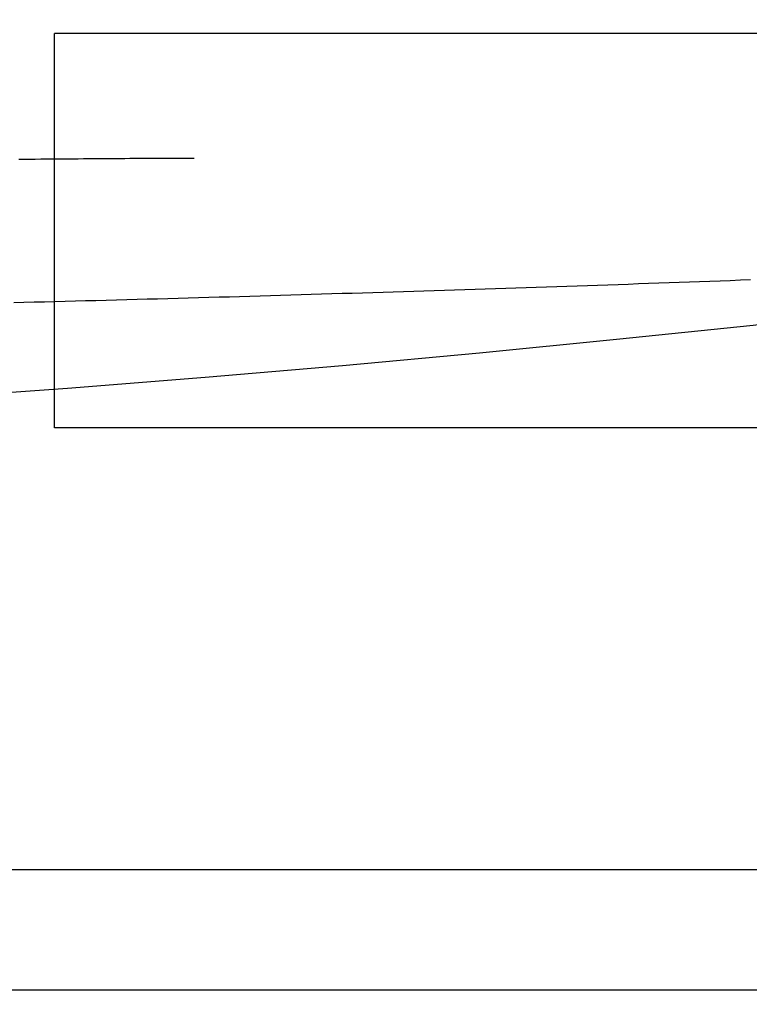
# Model space of a CAD drawing. Extents: x -59 to 285, y -226 to 2000.
# Drawn here: x 4 to 6, y -215 to -212 of the extents above; entities that cross this region are included whole.
import ezdxf

# ---------------------------------------------------------------- set-up
doc = ezdxf.new("R2010")
doc.units = 0
doc.header["$LTSCALE"] = 10
doc.linetypes.add('VERDECKT', pattern=[9.525, 6.35, -3.175])
doc.layers.get('0').update_dxf_attribs({"linetype": 'CONTINUOUS'})
doc.layers.add('STEMPEL', color=3, linetype='CONTINUOUS')

# ---------------------------------------------------------------- blocks, each defined once
blk = doc.blocks.new('A$C2731FFB5')
at = {"color": 1, "linetype": 'VERDECKT'}
for p, q in [((4.1999, -54.9514), (4.1999, -53.9514)), ((54.5, -56.0716), (0, -56.0716)), ((49.5169, -56.3768), (-49.5169, -56.3768))]:
    blk.add_line(p, q, dxfattribs=at)
at = {"color": 1}
for points in [[(5.9805, -53.9514, 0), (5.9613, -53.9514, 0), (5.9421, -53.9514, 0), (5.9231, -53.9514, 0), (5.9041, -53.9514, 0), (5.8851, -53.9514, 0), (5.8663, -53.9514, 0), (5.8475, -53.9514, 0), (5.8288, -53.9514, 0), (5.8102, -53.9514, 0), (5.7917, -53.9514, 0), (5.7732, -53.9514, 0), (5.7549, -53.9514, 0), (5.7366, -53.9514, 0), (5.7184, -53.9514, 0), (5.7003, -53.9514, 0), (5.6823, -53.9514, 0), (5.6643, -53.9514, 0), (5.6465, -53.9514, 0), (5.6287, -53.9514, 0), (5.6111, -53.9514, 0), (5.5935, -53.9514, 0), (5.576, -53.9514, 0), (5.5586, -53.9514, 0), (5.5413, -53.9514, 0), (5.5241, -53.9514, 0), (5.5069, -53.9514, 0), (5.4899, -53.9514, 0), (5.473, -53.9514, 0), (5.4561, -53.9514, 0), (5.4394, -53.9514, 0), (5.4227, -53.9514, 0), (5.4062, -53.9514, 0), (5.3897, -53.9514, 0), (5.3734, -53.9514, 0), (5.3571, -53.9514, 0), (5.3409, -53.9514, 0), (5.3249, -53.9514, 0), (5.3089, -53.9514, 0), (5.2931, -53.9514, 0), (5.2773, -53.9514, 0), (5.2616, -53.9514, 0), (5.2461, -53.9514, 0), (5.2306, -53.9514, 0), (5.2153, -53.9514, 0), (5.2, -53.9514, 0), (5.1849, -53.9514, 0), (5.1698, -53.9514, 0), (5.1549, -53.9514, 0), (5.1401, -53.9514, 0), (5.1254, -53.9514, 0), (5.1108, -53.9514, 0), (5.0963, -53.9514, 0), (5.0819, -53.9514, 0), (5.0676, -53.9514, 0), (5.0534, -53.9514, 0), (5.0393, -53.9514, 0), (5.0254, -53.9514, 0), (5.0115, -53.9514, 0), (4.9978, -53.9514, 0), (4.9842, -53.9514, 0), (4.9707, -53.9514, 0), (4.9573, -53.9514, 0), (4.944, -53.9514, 0), (4.9309, -53.9514, 0), (4.9179, -53.9514, 0), (4.9049, -53.9514, 0), (4.8921, -53.9514, 0), (4.8794, -53.9514, 0), (4.8669, -53.9514, 0), (4.8544, -53.9514, 0), (4.842, -53.9514, 0), (4.8298, -53.9514, 0), (4.8177, -53.9514, 0), (4.8057, -53.9514, 0), (4.7938, -53.9514, 0), (4.782, -53.9514, 0), (4.7704, -53.9514, 0), (4.7588, -53.9514, 0), (4.7474, -53.9514, 0), (4.7361, -53.9514, 0), (4.7249, -53.9514, 0), (4.7139, -53.9514, 0), (4.7029, -53.9514, 0), (4.6921, -53.9514, 0), (4.6814, -53.9514, 0), (4.6708, -53.9514, 0), (4.6603, -53.9514, 0), (4.65, -53.9514, 0), (4.6397, -53.9514, 0), (4.6296, -53.9514, 0), (4.6196, -53.9514, 0), (4.6097, -53.9514, 0), (4.5999, -53.9514, 0), (4.5903, -53.9514, 0), (4.5808, -53.9514, 0), (4.5714, -53.9514, 0), (4.5621, -53.9514, 0), (4.5529, -53.9514, 0), (4.5438, -53.9514, 0), (4.5349, -53.9514, 0), (4.5261, -53.9514, 0), (4.5174, -53.9514, 0), (4.5088, -53.9514, 0), (4.5004, -53.9514, 0), (4.492, -53.9514, 0), (4.4838, -53.9514, 0), (4.4757, -53.9514, 0), (4.4678, -53.9514, 0), (4.4599, -53.9514, 0), (4.4522, -53.9514, 0), (4.4446, -53.9514, 0), (4.4371, -53.9514, 0), (4.4298, -53.9514, 0), (4.4225, -53.9514, 0), (4.4154, -53.9514, 0), (4.4084, -53.9514, 0), (4.4015, -53.9514, 0), (4.3948, -53.9514, 0), (4.3881, -53.9514, 0), (4.3816, -53.9514, 0), (4.3752, -53.9514, 0), (4.3689, -53.9514, 0), (4.3628, -53.9514, 0), (4.3568, -53.9514, 0), (4.3509, -53.9514, 0), (4.3451, -53.9514, 0), (4.3394, -53.9514, 0), (4.3338, -53.9514, 0), (4.3284, -53.9514, 0), (4.3231, -53.9514, 0), (4.3179, -53.9514, 0), (4.3128, -53.9514, 0), (4.3079, -53.9514, 0), (4.303, -53.9514, 0), (4.2983, -53.9514, 0), (4.2937, -53.9514, 0), (4.2892, -53.9514, 0), (4.2848, -53.9514, 0), (4.2805, -53.9514, 0), (4.2763, -53.9514, 0), (4.2723, -53.9514, 0), (4.2684, -53.9514, 0), (4.2646, -53.9514, 0), (4.2609, -53.9514, 0), (4.2573, -53.9514, 0), (4.2538, -53.9514, 0), (4.2504, -53.9514, 0), (4.2472, -53.9514, 0), (4.244, -53.9514, 0), (4.241, -53.9514, 0), (4.2381, -53.9514, 0), (4.2353, -53.9514, 0), (4.2326, -53.9514, 0), (4.23, -53.9514, 0), (4.2275, -53.9514, 0), (4.2252, -53.9514, 0), (4.2229, -53.9514, 0), (4.2207, -53.9514, 0), (4.2187, -53.9514, 0), (4.2168, -53.9514, 0), (4.2149, -53.9514, 0), (4.2132, -53.9514, 0), (4.2116, -53.9514, 0), (4.2101, -53.9514, 0), (4.2087, -53.9514, 0), (4.2074, -53.9514, 0), (4.2062, -53.9514, 0), (4.2051, -53.9514, 0), (4.2041, -53.9514, 0), (4.2032, -53.9514, 0), (4.2025, -53.9514, 0), (4.2018, -53.9514, 0), (4.2012, -53.9514, 0), (4.2008, -53.9514, 0), (4.2004, -53.9514, 0), (4.2001, -53.9514, 0), (4.2, -53.9514, 0), (4.1999, -53.9514, 0), (4.1999, -53.9514, 0), (4.1999, -53.9514, 0), (4.1999, -53.9514, 0), (4.1999, -53.9514, 0), (4.1999, -53.9514, 0), (4.1999, -53.9514, 0), (4.1999, -53.9514, 0), (4.1999, -53.9514, 0), (4.1999, -53.9514, 0), (4.1999, -53.9514, 0), (4.1999, -53.9514, 0), (4.1999, -53.9514, 0), (4.1999, -53.9514, 0), (4.1999, -53.9514, 0), (4.1999, -53.9514, 0), (4.1999, -53.9514, 0), (4.1999, -53.9514, 0), (4.1999, -53.9514, 0), (4.1999, -53.9514, 0), (4.1999, -53.9514, 0), (4.1999, -53.9514, 0), (4.1999, -53.9514, 0), (4.1999, -53.9514, 0), (4.1999, -53.9514, 0), (4.1999, -53.9514, 0), (4.1999, -53.9514, 0), (4.1999, -53.9514, 0), (4.1999, -53.9514, 0), (4.1999, -53.9514, 0), (4.1999, -53.9514, 0), (4.1999, -53.9514, 0), (4.1999, -53.9514, 0), (4.1999, -53.9514, 0), (4.1999, -53.9514, 0), (4.1999, -53.9514, 0), (4.1999, -53.9514, 0), (4.1999, -53.9514, 0), (4.1999, -53.9514, 0), (4.1999, -53.9514, 0), (4.1999, -53.9514, 0), (4.1999, -53.9514, 0), (4.1999, -53.9514, 0), (4.1999, -53.9514, 0), (4.1999, -53.9514, 0), (4.1999, -53.9514, 0), (4.1999, -53.9514, 0), (4.1999, -53.9514, 0), (4.1999, -53.9514, 0), (4.1999, -53.9514, 0), (4.1999, -53.9514, 0), (4.1999, -53.9514, 0), (4.1999, -53.9514, 0), (4.1999, -53.9514, 0), (4.1999, -53.9514, 0), (4.1999, -53.9514, 0), (4.1999, -53.9514, 0), (4.1999, -53.9514, 0), (4.1999, -53.9514, 0), (4.1999, -53.9514, 0), (4.1999, -53.9514, 0), (4.1999, -53.9514, 0), (4.1999, -53.9514, 0), (4.1999, -53.9514, 0), (4.1999, -53.9514, 0), (4.1999, -53.9514, 0), (4.1999, -53.9514, 0), (4.1999, -53.9514, 0), (4.1999, -53.9514, 0), (4.1999, -53.9514, 0), (4.1999, -53.9514, 0), (4.1999, -53.9514, 0), (4.1999, -53.9514, 0), (4.1999, -53.9514, 0), (4.1999, -53.9514, 0), (4.1999, -53.9514, 0), (4.1999, -53.9514, 0), (4.1999, -53.9514, 0), (4.1999, -53.9514, 0), (4.1999, -53.9514, 0), (4.1999, -53.9514, 0), (4.1999, -53.9514, 0), (4.1999, -53.9514, 0), (4.1999, -53.9514, 0), (4.1999, -53.9514, 0), (4.1999, -53.9514, 0), (4.1999, -53.9514, 0), (4.1999, -53.9514, 0), (4.1999, -53.9514, 0), (4.1999, -53.9514, 0), (4.1999, -53.9514, 0), (4.1999, -53.9514, 0), (4.1999, -53.9514, 0), (4.1999, -53.9514, 0), (4.1999, -53.9514, 0), (4.1999, -53.9514, 0), (4.1999, -53.9514, 0), (4.1999, -53.9514, 0), (4.1999, -53.9514, 0), (4.1999, -53.9514, 0), (4.1999, -53.9514, 0), (4.1999, -53.9514, 0), (4.1999, -53.9514, 0), (4.1999, -53.9514, 0), (4.1999, -53.9514, 0), (4.1999, -53.9514, 0), (4.1999, -53.9514, 0), (4.1999, -53.9514, 0), (4.1999, -53.9514, 0), (4.1999, -53.9514, 0), (4.1999, -53.9514, 0), (4.1999, -53.9514, 0), (4.1999, -53.9514, 0), (4.1999, -53.9514, 0), (4.1999, -53.9514, 0), (4.1999, -53.9514, 0), (4.1999, -53.9514, 0), (4.1999, -53.9514, 0), (4.1999, -53.9514, 0), (4.1999, -53.9514, 0), (4.1999, -53.9514, 0), (4.1999, -53.9514, 0), (4.1999, -53.9514, 0), (4.1999, -53.9514, 0), (4.1999, -53.9514, 0), (4.1999, -53.9514, 0), (4.1999, -53.9514, 0), (4.1999, -53.9514, 0), (4.1999, -53.9514, 0), (4.1999, -53.9514, 0), (4.1999, -53.9514, 0), (4.1999, -53.9514, 0), (4.1999, -53.9514, 0), (4.1999, -53.9514, 0), (4.1999, -53.9514, 0), (4.1999, -53.9514, 0), (4.1999, -53.9514, 0), (4.1999, -53.9514, 0), (4.1999, -53.9514, 0), (4.1999, -53.9514, 0), (4.1999, -53.9514, 0), (4.1999, -53.9514, 0), (4.1999, -53.9514, 0), (4.1999, -53.9514, 0), (4.1999, -53.9514, 0), (4.1999, -53.9514, 0), (4.1999, -53.9514, 0), (4.1999, -53.9514, 0), (4.1999, -53.9514, 0), (4.1999, -53.9514, 0), (4.1999, -53.9514, 0), (4.1999, -53.9514, 0), (4.1999, -53.9514, 0), (4.1999, -53.9514, 0), (4.1999, -53.9514, 0), (4.1999, -53.9514, 0), (4.1999, -53.9514, 0), (4.1999, -53.9514, 0), (4.1999, -53.9514, 0), (4.1999, -53.9514, 0), (4.1999, -53.9514, 0), (4.1999, -53.9514, 0), (4.1999, -53.9514, 0), (4.1999, -53.9514, 0), (4.1999, -53.9514, 0), (4.1999, -53.9514, 0), (4.1999, -53.9514, 0), (4.1999, -53.9514, 0), (4.1999, -53.9514, 0), (4.1999, -53.9514, 0), (4.1999, -53.9514, 0), (4.1999, -53.9514, 0), (4.1999, -53.9514, 0), (4.1999, -53.9514, 0), (4.1999, -53.9514, 0), (4.1999, -53.9514, 0), (4.1999, -53.9514, 0), (4.1999, -53.9514, 0), (4.1999, -53.9514, 0), (4.1999, -53.9514, 0), (4.1999, -53.9514, 0), (4.1999, -53.9514, 0), (4.1999, -53.9514, 0), (4.1999, -53.9514, 0), (4.1999, -53.9514, 0), (4.1999, -53.9514, 0), (4.1999, -53.9514, 0), (4.1999, -53.9514, 0), (4.1999, -53.9514, 0), (4.1999, -53.9514, 0), (4.1999, -53.9514, 0), (4.1999, -53.9514, 0), (4.1999, -53.9514, 0), (4.1999, -53.9514, 0), (4.1999, -53.9514, 0), (4.1999, -53.9514, 0), (4.1999, -53.9514, 0), (4.1999, -53.9514, 0), (4.1999, -53.9514, 0), (4.1999, -53.9514, 0), (4.1999, -53.9514, 0), (4.1999, -53.9514, 0), (4.1999, -53.9514, 0), (4.1999, -53.9514, 0), (4.1999, -53.9514, 0), (4.1999, -53.9514, 0), (4.1999, -53.9514, 0)], [(5.9649, -54.5764, 0), (5.939, -54.5773, 0), (5.9132, -54.5782, 0), (5.8873, -54.5792, 0), (5.8614, -54.5801, 0), (5.8356, -54.581, 0), (5.8097, -54.582, 0), (5.7839, -54.5829, 0), (5.758, -54.5838, 0), (5.7321, -54.5847, 0), (5.7062, -54.5856, 0), (5.6803, -54.5866, 0), (5.6545, -54.5875, 0), (5.6286, -54.5884, 0), (5.6027, -54.5893, 0), (5.5768, -54.5901, 0), (5.5509, -54.591, 0), (5.525, -54.5919, 0), (5.4991, -54.5928, 0), (5.4733, -54.5937, 0), (5.4474, -54.5945, 0), (5.4214, -54.5954, 0), (5.3955, -54.5963, 0), (5.3696, -54.5971, 0), (5.3437, -54.598, 0), (5.3178, -54.5988, 0), (5.2919, -54.5997, 0), (5.266, -54.6005, 0), (5.2401, -54.6014, 0), (5.2141, -54.6022, 0), (5.1882, -54.603, 0), (5.1623, -54.6039, 0), (5.1363, -54.6047, 0), (5.1104, -54.6055, 0), (5.0845, -54.6063, 0), (5.0585, -54.6071, 0), (5.0326, -54.6079, 0), (5.0066, -54.6087, 0), (4.9806, -54.6095, 0), (4.9547, -54.6103, 0), (4.9287, -54.6111, 0), (4.9028, -54.6119, 0), (4.8768, -54.6127, 0), (4.8508, -54.6135, 0), (4.8249, -54.6143, 0), (4.7989, -54.615, 0), (4.7729, -54.6158, 0), (4.7469, -54.6166, 0), (4.7209, -54.6173, 0), (4.6949, -54.6181, 0), (4.6689, -54.6188, 0), (4.6429, -54.6196, 0), (4.6169, -54.6203, 0), (4.5909, -54.621, 0), (4.5649, -54.6218, 0), (4.5389, -54.6225, 0), (4.5129, -54.6232, 0), (4.4868, -54.6239, 0), (4.4608, -54.6247, 0), (4.4348, -54.6254, 0), (4.4088, -54.6261, 0), (4.3827, -54.6268, 0), (4.3567, -54.6275, 0), (4.3306, -54.6282, 0), (4.3046, -54.6289, 0), (4.2785, -54.6296, 0), (4.2525, -54.6302, 0), (4.2264, -54.6309, 0), (4.2003, -54.6316, 0), (4.1742, -54.6323, 0), (4.1482, -54.6329, 0), (4.1221, -54.6336, 0), (4.096, -54.6343, 0)], [(4.5535, -54.2685, 0), (4.5413, -54.2685, 0), (4.529, -54.2685, 0), (4.5167, -54.2685, 0), (4.5044, -54.2685, 0), (4.492, -54.2686, 0), (4.4795, -54.2686, 0), (4.467, -54.2686, 0), (4.4544, -54.2687, 0), (4.4418, -54.2687, 0), (4.4291, -54.2687, 0), (4.4164, -54.2688, 0), (4.4036, -54.2689, 0), (4.3908, -54.2689, 0), (4.3779, -54.269, 0), (4.365, -54.2691, 0), (4.352, -54.2691, 0), (4.3389, -54.2692, 0), (4.3258, -54.2693, 0), (4.3127, -54.2694, 0), (4.2995, -54.2695, 0), (4.2862, -54.2696, 0), (4.2729, -54.2697, 0), (4.2595, -54.2698, 0), (4.2461, -54.2699, 0), (4.2327, -54.27, 0), (4.2191, -54.2701, 0), (4.2056, -54.2703, 0), (4.1919, -54.2704, 0), (4.1783, -54.2705, 0), (4.1645, -54.2706, 0), (4.1508, -54.2708, 0), (4.1369, -54.2709, 0), (4.123, -54.2711, 0), (4.1091, -54.2712, 0)], [(5.9805, -54.9514, 0), (5.9613, -54.9514, 0), (5.9421, -54.9514, 0), (5.9231, -54.9514, 0), (5.9041, -54.9514, 0), (5.8851, -54.9514, 0), (5.8663, -54.9514, 0), (5.8475, -54.9514, 0), (5.8288, -54.9514, 0), (5.8102, -54.9514, 0), (5.7917, -54.9514, 0), (5.7732, -54.9514, 0), (5.7549, -54.9514, 0), (5.7366, -54.9514, 0), (5.7184, -54.9514, 0), (5.7003, -54.9514, 0), (5.6823, -54.9514, 0), (5.6643, -54.9514, 0), (5.6465, -54.9514, 0), (5.6287, -54.9514, 0), (5.6111, -54.9514, 0), (5.5935, -54.9514, 0), (5.576, -54.9514, 0), (5.5586, -54.9514, 0), (5.5413, -54.9514, 0), (5.5241, -54.9514, 0), (5.5069, -54.9514, 0), (5.4899, -54.9514, 0), (5.473, -54.9514, 0), (5.4561, -54.9514, 0), (5.4394, -54.9514, 0), (5.4227, -54.9514, 0), (5.4062, -54.9514, 0), (5.3897, -54.9514, 0), (5.3734, -54.9514, 0), (5.3571, -54.9514, 0), (5.3409, -54.9514, 0), (5.3249, -54.9514, 0), (5.3089, -54.9514, 0), (5.2931, -54.9514, 0), (5.2773, -54.9514, 0), (5.2616, -54.9514, 0), (5.2461, -54.9514, 0), (5.2306, -54.9514, 0), (5.2153, -54.9514, 0), (5.2, -54.9514, 0), (5.1849, -54.9514, 0), (5.1698, -54.9514, 0), (5.1549, -54.9514, 0), (5.1401, -54.9514, 0), (5.1254, -54.9514, 0), (5.1108, -54.9514, 0), (5.0963, -54.9514, 0), (5.0819, -54.9514, 0), (5.0676, -54.9514, 0), (5.0534, -54.9514, 0), (5.0393, -54.9514, 0), (5.0254, -54.9514, 0), (5.0115, -54.9514, 0), (4.9978, -54.9514, 0), (4.9842, -54.9514, 0), (4.9707, -54.9514, 0), (4.9573, -54.9514, 0), (4.944, -54.9514, 0), (4.9309, -54.9514, 0), (4.9179, -54.9514, 0), (4.9049, -54.9514, 0), (4.8921, -54.9514, 0), (4.8794, -54.9514, 0), (4.8669, -54.9514, 0), (4.8544, -54.9514, 0), (4.842, -54.9514, 0), (4.8298, -54.9514, 0), (4.8177, -54.9514, 0), (4.8057, -54.9514, 0), (4.7938, -54.9514, 0), (4.782, -54.9514, 0), (4.7704, -54.9514, 0), (4.7588, -54.9514, 0), (4.7474, -54.9514, 0), (4.7361, -54.9514, 0), (4.7249, -54.9514, 0), (4.7139, -54.9514, 0), (4.7029, -54.9514, 0), (4.6921, -54.9514, 0), (4.6814, -54.9514, 0), (4.6708, -54.9514, 0), (4.6603, -54.9514, 0), (4.65, -54.9514, 0), (4.6397, -54.9514, 0), (4.6296, -54.9514, 0), (4.6196, -54.9514, 0), (4.6097, -54.9514, 0), (4.5999, -54.9514, 0), (4.5903, -54.9514, 0), (4.5808, -54.9514, 0), (4.5714, -54.9514, 0), (4.5621, -54.9514, 0), (4.5529, -54.9514, 0), (4.5438, -54.9514, 0), (4.5349, -54.9514, 0), (4.5261, -54.9514, 0), (4.5174, -54.9514, 0), (4.5088, -54.9514, 0), (4.5004, -54.9514, 0), (4.492, -54.9514, 0), (4.4838, -54.9514, 0), (4.4757, -54.9514, 0), (4.4678, -54.9514, 0), (4.4599, -54.9514, 0), (4.4522, -54.9514, 0), (4.4446, -54.9514, 0), (4.4371, -54.9514, 0), (4.4298, -54.9514, 0), (4.4225, -54.9514, 0), (4.4154, -54.9514, 0), (4.4084, -54.9514, 0), (4.4015, -54.9514, 0), (4.3948, -54.9514, 0), (4.3881, -54.9514, 0), (4.3816, -54.9514, 0), (4.3752, -54.9514, 0), (4.3689, -54.9514, 0), (4.3628, -54.9514, 0), (4.3568, -54.9514, 0), (4.3509, -54.9514, 0), (4.3451, -54.9514, 0), (4.3394, -54.9514, 0), (4.3338, -54.9514, 0), (4.3284, -54.9514, 0), (4.3231, -54.9514, 0), (4.3179, -54.9514, 0), (4.3128, -54.9514, 0), (4.3079, -54.9514, 0), (4.303, -54.9514, 0), (4.2983, -54.9514, 0), (4.2937, -54.9514, 0), (4.2892, -54.9514, 0), (4.2848, -54.9514, 0), (4.2805, -54.9514, 0), (4.2763, -54.9514, 0), (4.2723, -54.9514, 0), (4.2684, -54.9514, 0), (4.2646, -54.9514, 0), (4.2609, -54.9514, 0), (4.2573, -54.9514, 0), (4.2538, -54.9514, 0), (4.2504, -54.9514, 0), (4.2472, -54.9514, 0), (4.244, -54.9514, 0), (4.241, -54.9514, 0), (4.2381, -54.9514, 0), (4.2353, -54.9514, 0), (4.2326, -54.9514, 0), (4.23, -54.9514, 0), (4.2275, -54.9514, 0), (4.2252, -54.9514, 0), (4.2229, -54.9514, 0), (4.2207, -54.9514, 0), (4.2187, -54.9514, 0), (4.2168, -54.9514, 0), (4.2149, -54.9514, 0), (4.2132, -54.9514, 0), (4.2116, -54.9514, 0), (4.2101, -54.9514, 0), (4.2087, -54.9514, 0), (4.2074, -54.9514, 0), (4.2062, -54.9514, 0), (4.2051, -54.9514, 0), (4.2041, -54.9514, 0), (4.2032, -54.9514, 0), (4.2025, -54.9514, 0), (4.2018, -54.9514, 0), (4.2012, -54.9514, 0), (4.2008, -54.9514, 0), (4.2004, -54.9514, 0), (4.2001, -54.9514, 0), (4.2, -54.9514, 0), (4.1999, -54.9514, 0), (4.1999, -54.9514, 0), (4.1999, -54.9514, 0), (4.1999, -54.9514, 0), (4.1999, -54.9514, 0), (4.1999, -54.9514, 0), (4.1999, -54.9514, 0), (4.1999, -54.9514, 0), (4.1999, -54.9514, 0), (4.1999, -54.9514, 0), (4.1999, -54.9514, 0), (4.1999, -54.9514, 0), (4.1999, -54.9514, 0), (4.1999, -54.9514, 0), (4.1999, -54.9514, 0), (4.1999, -54.9514, 0), (4.1999, -54.9514, 0), (4.1999, -54.9514, 0), (4.1999, -54.9514, 0), (4.1999, -54.9514, 0), (4.1999, -54.9514, 0), (4.1999, -54.9514, 0), (4.1999, -54.9514, 0), (4.1999, -54.9514, 0), (4.1999, -54.9514, 0), (4.1999, -54.9514, 0), (4.1999, -54.9514, 0), (4.1999, -54.9514, 0), (4.1999, -54.9514, 0), (4.1999, -54.9514, 0), (4.1999, -54.9514, 0), (4.1999, -54.9514, 0), (4.1999, -54.9514, 0), (4.1999, -54.9514, 0), (4.1999, -54.9514, 0), (4.1999, -54.9514, 0), (4.1999, -54.9514, 0), (4.1999, -54.9514, 0), (4.1999, -54.9514, 0), (4.1999, -54.9514, 0), (4.1999, -54.9514, 0), (4.1999, -54.9514, 0), (4.1999, -54.9514, 0), (4.1999, -54.9514, 0), (4.1999, -54.9514, 0), (4.1999, -54.9514, 0), (4.1999, -54.9514, 0), (4.1999, -54.9514, 0), (4.1999, -54.9514, 0), (4.1999, -54.9514, 0), (4.1999, -54.9514, 0), (4.1999, -54.9514, 0), (4.1999, -54.9514, 0), (4.1999, -54.9514, 0), (4.1999, -54.9514, 0), (4.1999, -54.9514, 0), (4.1999, -54.9514, 0), (4.1999, -54.9514, 0), (4.1999, -54.9514, 0), (4.1999, -54.9514, 0), (4.1999, -54.9514, 0), (4.1999, -54.9514, 0), (4.1999, -54.9514, 0), (4.1999, -54.9514, 0), (4.1999, -54.9514, 0), (4.1999, -54.9514, 0), (4.1999, -54.9514, 0), (4.1999, -54.9514, 0), (4.1999, -54.9514, 0), (4.1999, -54.9514, 0), (4.1999, -54.9514, 0), (4.1999, -54.9514, 0), (4.1999, -54.9514, 0), (4.1999, -54.9514, 0), (4.1999, -54.9514, 0), (4.1999, -54.9514, 0), (4.1999, -54.9514, 0), (4.1999, -54.9514, 0), (4.1999, -54.9514, 0), (4.1999, -54.9514, 0), (4.1999, -54.9514, 0), (4.1999, -54.9514, 0), (4.1999, -54.9514, 0), (4.1999, -54.9514, 0), (4.1999, -54.9514, 0), (4.1999, -54.9514, 0), (4.1999, -54.9514, 0), (4.1999, -54.9514, 0), (4.1999, -54.9514, 0), (4.1999, -54.9514, 0), (4.1999, -54.9514, 0), (4.1999, -54.9514, 0), (4.1999, -54.9514, 0), (4.1999, -54.9514, 0), (4.1999, -54.9514, 0), (4.1999, -54.9514, 0), (4.1999, -54.9514, 0), (4.1999, -54.9514, 0), (4.1999, -54.9514, 0), (4.1999, -54.9514, 0), (4.1999, -54.9514, 0), (4.1999, -54.9514, 0), (4.1999, -54.9514, 0), (4.1999, -54.9514, 0), (4.1999, -54.9514, 0), (4.1999, -54.9514, 0), (4.1999, -54.9514, 0), (4.1999, -54.9514, 0), (4.1999, -54.9514, 0), (4.1999, -54.9514, 0), (4.1999, -54.9514, 0), (4.1999, -54.9514, 0), (4.1999, -54.9514, 0), (4.1999, -54.9514, 0), (4.1999, -54.9514, 0), (4.1999, -54.9514, 0), (4.1999, -54.9514, 0), (4.1999, -54.9514, 0), (4.1999, -54.9514, 0), (4.1999, -54.9514, 0), (4.1999, -54.9514, 0), (4.1999, -54.9514, 0), (4.1999, -54.9514, 0), (4.1999, -54.9514, 0), (4.1999, -54.9514, 0), (4.1999, -54.9514, 0), (4.1999, -54.9514, 0), (4.1999, -54.9514, 0), (4.1999, -54.9514, 0), (4.1999, -54.9514, 0), (4.1999, -54.9514, 0), (4.1999, -54.9514, 0), (4.1999, -54.9514, 0), (4.1999, -54.9514, 0), (4.1999, -54.9514, 0), (4.1999, -54.9514, 0), (4.1999, -54.9514, 0), (4.1999, -54.9514, 0), (4.1999, -54.9514, 0), (4.1999, -54.9514, 0), (4.1999, -54.9514, 0), (4.1999, -54.9514, 0), (4.1999, -54.9514, 0), (4.1999, -54.9514, 0), (4.1999, -54.9514, 0), (4.1999, -54.9514, 0), (4.1999, -54.9514, 0), (4.1999, -54.9514, 0), (4.1999, -54.9514, 0), (4.1999, -54.9514, 0), (4.1999, -54.9514, 0), (4.1999, -54.9514, 0), (4.1999, -54.9514, 0), (4.1999, -54.9514, 0), (4.1999, -54.9514, 0), (4.1999, -54.9514, 0), (4.1999, -54.9514, 0), (4.1999, -54.9514, 0), (4.1999, -54.9514, 0), (4.1999, -54.9514, 0), (4.1999, -54.9514, 0), (4.1999, -54.9514, 0), (4.1999, -54.9514, 0), (4.1999, -54.9514, 0), (4.1999, -54.9514, 0), (4.1999, -54.9514, 0), (4.1999, -54.9514, 0), (4.1999, -54.9514, 0), (4.1999, -54.9514, 0), (4.1999, -54.9514, 0), (4.1999, -54.9514, 0), (4.1999, -54.9514, 0), (4.1999, -54.9514, 0), (4.1999, -54.9514, 0), (4.1999, -54.9514, 0), (4.1999, -54.9514, 0), (4.1999, -54.9514, 0), (4.1999, -54.9514, 0), (4.1999, -54.9514, 0), (4.1999, -54.9514, 0), (4.1999, -54.9514, 0), (4.1999, -54.9514, 0), (4.1999, -54.9514, 0), (4.1999, -54.9514, 0), (4.1999, -54.9514, 0), (4.1999, -54.9514, 0), (4.1999, -54.9514, 0), (4.1999, -54.9514, 0), (4.1999, -54.9514, 0), (4.1999, -54.9514, 0), (4.1999, -54.9514, 0), (4.1999, -54.9514, 0), (4.1999, -54.9514, 0), (4.1999, -54.9514, 0), (4.1999, -54.9514, 0), (4.1999, -54.9514, 0), (4.1999, -54.9514, 0), (4.1999, -54.9514, 0), (4.1999, -54.9514, 0), (4.1999, -54.9514, 0), (4.1999, -54.9514, 0), (4.1999, -54.9514, 0), (4.1999, -54.9514, 0), (4.1999, -54.9514, 0), (4.1999, -54.9514, 0), (4.1999, -54.9514, 0), (4.1999, -54.9514, 0)]]:
    blk.add_polyline3d(points, dxfattribs=at)
at = {"color": 3, "linetype": 'CONTINUOUS'}
for radius in [58.5, 55.0117]:
    blk.add_circle((0, 0), radius, dxfattribs=at)
at = {"color": 1, "linetype": 'VERDECKT'}
for radius in [57, 54.5]:
    blk.add_circle((0, 0), radius, dxfattribs=at)

msp = doc.modelspace()

# ---------------------------------------------------------------- block references
at = {"layer": 'STEMPEL'}
msp.add_blockref('A$C2731FFB5', (0, -158.5), dxfattribs=at)

doc.saveas('drawing.dxf')
